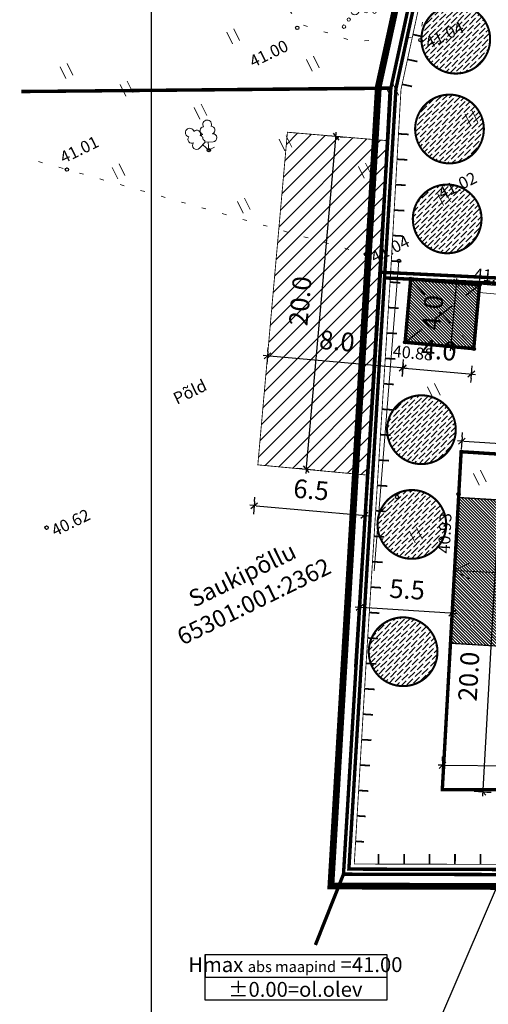
# Model space of a CAD drawing. Units: millimetres. Extents: x 553882 to 554087, y 6593256 to 6593746.
# Drawn here: x 553882 to 553910, y 6593292 to 6593350 of the extents above; entities that cross this region are included whole.
import ezdxf
from ezdxf.enums import TextEntityAlignment as Align

# ---------------------------------------------------------------- set-up
doc = ezdxf.new("R2010")
doc.units = ezdxf.units.MM
doc.header["$MEASUREMENT"] = 0
for name, pattern in [('AUSGEZOGEN', [0]), ('DASHED', [0.75, 0.5, -0.25]), ('HOONEKP', [0.02, 0.01, 0.01]), ('KATUSEALL', [3.5, 1.25, -1, 1.25]), ('KOLVIK', [1.25, 0.25, -1]), ('MYYR', [0.02, 0.01, 0.01]), ('PHANTOM', [2.5, 1.25, -0.25, 0.25, -0.25, 0.25, -0.25])]:
    doc.linetypes.add(name, pattern=pattern)
doc.layers.get('0').update_dxf_attribs({"lineweight": 0})
for name, color, linetype in [('-c-haljastus', 94, 'Continuous'), ('-c-joonis', 7, 'Continuous'), ('-c-krunt', 1, 'Continuous'), ('-c-krunt_illust', 1, 'Continuous'), ('-c-mõõt', 7, 'Continuous'), ('-c-planpiir', 7, 'PHANTOM'), ('-c-tempel', 7, 'Continuous'), ('40_BEM1', 7, 'AUSGEZOGEN'), ('hoone', 7, 'Continuous'), ('HOONEDET', 7, 'Continuous')]:
    doc.layers.add(name, color=color, linetype=linetype)
for name, color, linetype, lineweight in [('-c-hoone', 7, 'Continuous', 0), ('-c-hoonestusala', 7, 'DASHED', 0), ('-c-hoonestusala_piir', 7, 'DASHED', 0), ('-c-kinnistu piir', 34, 'Continuous', 13), ('-c-piire', 7, 'Continuous', 0), ('-c-plan.hoone', 7, 'Continuous', 0), ('aed', 7, 'Continuous', 0), ('HALJASTUS', 7, 'Continuous', 0), ('KORGUS', 7, 'Continuous', 0), ('PUU', 7, 'Continuous', 0)]:
    doc.layers.add(name, color=color, linetype=linetype, lineweight=lineweight)
doc.layers.add('mootmpunkt', color=7, linetype='Continuous', plot=False)
doc.styles.add('ARIAL', font='ARIAL.TTF')
doc.styles.add('ITALIC', font='italic.shx')
doc.styles.add('ROMANS', font='romans', dxfattribs={"height": 0.7})
doc.linetypes.add('HEKK', pattern='A,0,[133,mkm.shx,S=0.6,R=0,X=0,Y=0],-2.5,[133,mkm.shx,S=0.3,R=0,X=0.3,Y=0],-2.5', length=5)
doc.dimstyles.new('50', dxfattribs={"dimscale": 5, "dimtxt": 0.22, "dimasz": 0.025, "dimexe": 0, "dimexo": 0, "dimgap": 0, "dimtad": 0, "dimdec": 1, "dimzin": 4, "dimdsep": 46, "dimtxsty": 'ARIAL', "dimblk1": 'PFEIL-SA', "dimblk2": 'PFEIL-SA', "dimsah": 1, "dimcen": 1, "dimse1": 1, "dimse2": 1, "dimclrt": 256, "dimadec": 1, "dimazin": 0, "dimtfac": 0.1, "dimtdec": 1, "dimtix": 1, "dimtmove": 1, "dimatfit": 3, "dimldrblk": 'PFEIL-SA', "dimfxl": 0, "dimtvp": 1.1, "dimtolj": 1, "dimtzin": 0, "dimarcsym": 0})
pattern_1 = [(135, (0, 0), (-0.0883883476483, -0.0883883476483), [])]

# ---------------------------------------------------------------- blocks, each defined once
blk = doc.blocks.new('lehtp2')
at = {"color": 0, "linetype": 'Continuous'}
for p, q in [((-0.88, 0.67), (0.01, 1.02)), ((0, 0), (-0.35, 0.88)), ((0, 0), (0.36, 0.88)), ((0.76, 0), (0, 0)), ((0.01, 1.02), (0.89, 0.66))]:
    blk.add_line(p, q, dxfattribs=at)
at = {"color": 0, "linetype": 'Continuous', "flags": 128}
blk.add_lwpolyline([(0.01, 2.01), (-0.03, 1.86), (-0.03, 1.82), (-0.01, 1.76), (0.03, 1.69), (0.04, 1.65), (0.01, 1.58), (-0.04, 1.48), (-0.05, 1.43), (-0.04, 1.4), (-0.02, 1.34), (0.05, 1.22), (0.06, 1.18), (0.05, 1.14), (0.02, 1.07), (0.01, 1.02)], dxfattribs=at)
at = {"color": 0, "linetype": 'Continuous'}
for centre, radius, start, end in [((-1.26, 2.01), 0.448, 111.4304, 274.4987), ((-1.11, 2.83), 0.512, 111.5027, 232.5173), ((-1.11, 2.83), 0.512, 350.4856, 111.5002), ((-0.44, 2.33), 0.448, 308.5041, 111.5725), ((0.48, 2.32), 0.45, 67.7016, 230.5126), ((1.16, 2.81), 0.512, 67.6168, 188.6314), ((1.29, 1.99), 0.448, 264.6183, 67.6866), ((1.16, 2.81), 0.512, 306.5997, 67.6143), ((-1.05, 1.12), 0.475, 111.5014, 291.5004), ((0.01, 1.53), 0.475, 66.7655, 111.5015), ((1.07, 1.1), 0.475, 247.6166, 67.6155)]:
    blk.add_arc(centre, radius, start, end, dxfattribs=at)
blk = doc.blocks.new('VQSA')
at = {"color": 0, "linetype": 'Continuous'}
for centre, radius in [((0, 2.3), 0.2), ((0, 1.3), 0.2), ((0, 0), 0.5), ((-2, -1.15), 0.2), ((-1.13, -0.65), 0.2), ((1.13, -0.65), 0.2), ((2, -1.15), 0.2)]:
    blk.add_circle(centre, radius, dxfattribs=at)
blk = doc.blocks.new('hein')
at = {"color": 0, "linetype": 'Continuous'}
for p, q in [((-0.46, 0.76), (-0.46, -0.76)), ((0.46, 0.76), (0.46, -0.76))]:
    blk.add_line(p, q, dxfattribs=at)
blk = doc.blocks.new('BEMSTR')
at = {"layer": '40_BEM1'}
for p, q in [((1.5, 1.5), (-1.5, -1.5)), ((-1, 0), (2, 0)), ((0, -2), (0, 2))]:
    blk.add_line(p, q, dxfattribs=at)
blk = doc.blocks.new('PFEIL-SA')
at = {"layer": '40_BEM1'}
for p, q in [((0, 2), (0, 4)), ((0, -2), (0, -4))]:
    blk.add_line(p, q, dxfattribs=at)
blk.add_blockref('BEMSTR', (0, 0), dxfattribs=at)
blk = doc.blocks.new('*D64')
at = {"layer": '-c-mõõt', "color": 0, "lineweight": -2, "ltscale": 5}
blk.add_line((553907.384, 6593315.1), (553902.159, 6593315.428), dxfattribs=at)
at = {"layer": 'Defpoints', "color": 0, "lineweight": -3, "ltscale": 5}
for p in [(553902.034, 6593315.436), (553901.922, 6593313.66), (553907.397, 6593313.316)]:
    blk.add_point(p, dxfattribs=at)
at = {"layer": '-c-mõõt', "color": 0, "lineweight": -2, "ltscale": 5, "xscale": 0.125, "yscale": 0.125, "zscale": 0.125}
for p, rotation in [((553902.034, 6593315.436), 176.4050626624876), ((553907.508, 6593315.092), 356.4050626624875)]:
    blk.add_blockref('PFEIL-SA', p, dxfattribs=dict(at, rotation=rotation))
at = {"layer": '-c-mõõt', "lineweight": -3, "ltscale": 5, "insert": (553904.848, 6593316.492), "char_height": 1.1, "attachment_point": 5, "rotation": 356.40506, "style": 'ARIAL'}
blk.add_mtext('\\A1;5.5', dxfattribs=at)
blk = doc.blocks.new('*D67')
at = {"layer": '-c-hoonestusala', "color": 0, "linetype": 'Continuous', "lineweight": -2, "ltscale": 5}
blk.add_line((553895.959, 6593321.411), (553902.203, 6593320.856), dxfattribs=at)
at = {"layer": 'Defpoints', "color": 0, "linetype": 'Continuous', "lineweight": -3, "ltscale": 5}
for p in [(553896.046, 6593323.798), (553902.539, 6593323.221), (553902.328, 6593320.845)]:
    blk.add_point(p, dxfattribs=at)
at = {"layer": '-c-hoonestusala', "color": 0, "linetype": 'Continuous', "lineweight": -2, "ltscale": 5, "xscale": 0.125, "yscale": 0.125, "zscale": 0.125}
for p, rotation in [((553895.835, 6593321.423), 174.9151400576354), ((553902.328, 6593320.845), 354.9151400576354)]:
    blk.add_blockref('PFEIL-SA', p, dxfattribs=dict(at, rotation=rotation))
at = {"layer": '-c-hoonestusala', "linetype": 'Continuous', "lineweight": -3, "ltscale": 5, "insert": (553899.191, 6593322.364), "char_height": 1.1, "attachment_point": 5, "rotation": 354.91514, "style": 'ARIAL'}
blk.add_mtext('\\A1;6.5', dxfattribs=at)
blk = doc.blocks.new('*D68')
at = {"layer": '-c-hoonestusala', "color": 0, "linetype": 'Continuous', "lineweight": -2, "ltscale": 5}
blk.add_line((553904.464, 6593329.553), (553896.745, 6593330.24), dxfattribs=at)
at = {"layer": 'Defpoints', "color": 0, "linetype": 'Continuous', "lineweight": -3, "ltscale": 5}
for p in [(553896.754, 6593331.76), (553904.723, 6593331.051), (553896.62, 6593330.251)]:
    blk.add_point(p, dxfattribs=at)
at = {"layer": '-c-hoonestusala', "color": 0, "linetype": 'Continuous', "lineweight": -2, "ltscale": 5, "xscale": 0.125, "yscale": 0.125, "zscale": 0.125}
for p, rotation in [((553896.62, 6593330.251), 174.9161648747993), ((553904.589, 6593329.542), 354.9161648747993)]:
    blk.add_blockref('PFEIL-SA', p, dxfattribs=dict(at, rotation=rotation))
at = {"layer": '-c-hoonestusala', "linetype": 'Continuous', "lineweight": -3, "ltscale": 5, "insert": (553900.714, 6593331.127), "char_height": 1.1, "attachment_point": 5, "rotation": 354.91616, "style": 'ARIAL'}
blk.add_mtext('\\A1;8.0', dxfattribs=at)
blk = doc.blocks.new('*D69')
at = {"layer": '-c-hoonestusala', "color": 0, "linetype": 'Continuous', "lineweight": -2, "ltscale": 5}
blk.add_line((553898.916, 6593323.7), (553900.637, 6593343.045), dxfattribs=at)
at = {"layer": 'Defpoints', "color": 0, "linetype": 'Continuous', "lineweight": -3, "ltscale": 5}
for p in [(553897.792, 6593343.423), (553900.648, 6593343.169), (553896.049, 6593323.829)]:
    blk.add_point(p, dxfattribs=at)
at = {"layer": '-c-hoonestusala', "color": 0, "linetype": 'Continuous', "lineweight": -2, "ltscale": 5, "xscale": 0.125, "yscale": 0.125, "zscale": 0.125}
for p, rotation in [((553900.648, 6593343.169), 84.91616487484443), ((553898.905, 6593323.575), 264.9161648748444)]:
    blk.add_blockref('PFEIL-SA', p, dxfattribs=dict(at, rotation=rotation))
at = {"layer": '-c-hoonestusala', "linetype": 'Continuous', "lineweight": -3, "ltscale": 5, "insert": (553898.546, 6593333.482), "char_height": 1.1, "attachment_point": 5, "rotation": 84.91616, "style": 'ARIAL'}
blk.add_mtext('\\A1;20.0', dxfattribs=at)
blk = doc.blocks.new('-c-puu')
at = {"layer": '-c-haljastus', "lineweight": -3, "ltscale": 5}
h = blk.add_hatch(dxfattribs=at)
h.set_pattern_fill('ANSI36', color=256, scale=2, style=0)
h.set_pattern_definition([(45, (-553860.25454, -6593353.52823), (0.1325825214725, 0.486135912066), [0.625, -0.125, 0, -0.125])])
h.paths.add_polyline_path([(2.5, 0, -1), (-2.5, 0, -1)])
at = {"layer": '-c-haljastus', "lineweight": -3, "ltscale": 5, "const_width": 0.15}
blk.add_lwpolyline([(-2.5, 0, 1), (2.5, 0, 1)], format="xyb", close=True, dxfattribs=at)
at = {"layer": '-c-haljastus', "lineweight": -3, "ltscale": 5}
blk.add_circle((0, 0), 2.5, dxfattribs=at)
blk = doc.blocks.new('*D167')
at = {"layer": '-c-mõõt', "color": 0, "lineweight": -2, "ltscale": 5}
blk.add_line((553908.19, 6593325.22), (553922.365, 6593324.321), dxfattribs=at)
at = {"layer": 'Defpoints', "color": 0, "lineweight": -3, "ltscale": 5}
for p in [(553908.026, 6593324.603), (553922.49, 6593324.313), (553922.45, 6593323.688)]:
    blk.add_point(p, dxfattribs=at)
at = {"layer": '-c-mõõt', "color": 0, "lineweight": -2, "ltscale": 5, "xscale": 0.125, "yscale": 0.125, "zscale": 0.125}
for p, rotation in [((553908.066, 6593325.228), 176.369320016012), ((553922.49, 6593324.313), 356.369320016012)]:
    blk.add_blockref('PFEIL-SA', p, dxfattribs=dict(at, rotation=rotation))
at = {"layer": '-c-mõõt', "lineweight": -3, "ltscale": 5, "insert": (553915.356, 6593326.004), "char_height": 1.1, "attachment_point": 5, "rotation": 356.36932, "style": 'ARIAL'}
blk.add_mtext('\\A1;14.5', dxfattribs=at)
blk = doc.blocks.new('*D176')
at = {"layer": '-c-mõõt', "color": 0, "lineweight": -2, "ltscale": 5}
blk.add_line((553907.738, 6593334.44), (553907.417, 6593330.921), dxfattribs=at)
at = {"layer": 'Defpoints', "color": 0, "lineweight": -3, "ltscale": 5}
for p in [(553909.113, 6593334.44), (553907.405, 6593330.796), (553908.769, 6593330.672)]:
    blk.add_point(p, dxfattribs=at)
at = {"layer": '-c-mõõt', "color": 0, "lineweight": -2, "ltscale": 5, "xscale": 0.125, "yscale": 0.125, "zscale": 0.125}
for p, rotation in [((553907.749, 6593334.565), 84.78195918767963), ((553907.405, 6593330.796), 264.7819591876797)]:
    blk.add_blockref('PFEIL-SA', p, dxfattribs=dict(at, rotation=rotation))
at = {"layer": '-c-mõõt', "lineweight": -3, "ltscale": 5, "insert": (553906.347, 6593332.793), "char_height": 1.1, "attachment_point": 5, "rotation": 84.78196, "style": 'ARIAL'}
blk.add_mtext('\\A1;4.0', dxfattribs=at)
blk = doc.blocks.new('*D177')
at = {"layer": '-c-mõõt', "color": 0, "lineweight": -2, "ltscale": 5}
blk.add_line((553904.71, 6593329.531), (553908.508, 6593329.184), dxfattribs=at)
at = {"layer": 'Defpoints', "color": 0, "lineweight": -3, "ltscale": 5}
for p in [(553904.723, 6593331.051), (553908.77, 6593330.682), (553908.632, 6593329.172)]:
    blk.add_point(p, dxfattribs=at)
at = {"layer": '-c-mõõt', "color": 0, "lineweight": -2, "ltscale": 5, "xscale": 0.125, "yscale": 0.125, "zscale": 0.125}
for p, rotation in [((553904.585, 6593329.542), 174.7819591882717), ((553908.632, 6593329.172), 354.7819591882717)]:
    blk.add_blockref('PFEIL-SA', p, dxfattribs=dict(at, rotation=rotation))
at = {"layer": '-c-mõõt', "lineweight": -3, "ltscale": 5, "insert": (553906.721, 6593330.588), "char_height": 1.1, "attachment_point": 5, "rotation": 354.78196, "style": 'ARIAL'}
blk.add_mtext('\\A1;4.0', dxfattribs=at)
blk = doc.blocks.new('*D178')
at = {"layer": '-c-mõõt', "color": 0, "lineweight": -2, "ltscale": 5}
blk.add_line((553910.401, 6593324.346), (553909.305, 6593304.694), dxfattribs=at)
at = {"layer": 'Defpoints', "color": 0, "lineweight": -3, "ltscale": 5}
for p in [(553908.026, 6593324.603), (553906.917, 6593304.702), (553909.298, 6593304.569)]:
    blk.add_point(p, dxfattribs=at)
at = {"layer": '-c-mõõt', "color": 0, "lineweight": -2, "ltscale": 5, "xscale": 0.125, "yscale": 0.125, "zscale": 0.125}
for p, rotation in [((553910.407, 6593324.471), 86.80971940680497), ((553909.298, 6593304.569), 266.8097194068049)]:
    blk.add_blockref('PFEIL-SA', p, dxfattribs=dict(at, rotation=rotation))
at = {"layer": '-c-mõõt', "lineweight": -3, "ltscale": 5, "insert": (553908.474, 6593311.363), "char_height": 1.1, "attachment_point": 5, "rotation": 86.80972, "style": 'ARIAL'}
blk.add_mtext('\\A1;20.0', dxfattribs=at)
blk = doc.blocks.new('*D179')
at = {"layer": '-c-mõõt', "color": 0, "lineweight": -2, "ltscale": 5}
blk.add_line((553907.052, 6593306.136), (553921.855, 6593306.024), dxfattribs=at)
at = {"layer": 'Defpoints', "color": 0, "lineweight": -3, "ltscale": 5}
for p in [(553921.98, 6593306.023), (553906.917, 6593304.702), (553921.969, 6593304.588)]:
    blk.add_point(p, dxfattribs=at)
at = {"layer": '-c-mõõt', "color": 0, "lineweight": -2, "ltscale": 5, "xscale": 0.125, "yscale": 0.125, "zscale": 0.125}
for p, rotation in [((553906.927, 6593306.137), 179.5678056804776), ((553921.98, 6593306.023), 359.5678056804775)]:
    blk.add_blockref('PFEIL-SA', p, dxfattribs=dict(at, rotation=rotation))
at = {"layer": '-c-mõõt', "lineweight": -3, "ltscale": 5, "insert": (553914.463, 6593307.315), "char_height": 1.1, "attachment_point": 5, "rotation": 359.56781, "style": 'ARIAL'}
blk.add_mtext('\\A1;15.0', dxfattribs=at)

msp = doc.modelspace()

# ---------------------------------------------------------------- hatches: boundary and pattern name
at = {"layer": '-c-hoone', "linetype": 'Continuous', "lineweight": -3, "ltscale": 5}
h = msp.add_hatch(dxfattribs=at)
h.set_pattern_fill('ANSI31', color=14, angle=90, style=0)
h.set_pattern_definition(pattern_1)
h.paths.add_polyline_path([(553905.055, 6593334.782), (553904.723, 6593331.051), (553908.769, 6593330.672), (553909.113, 6593334.44)])
h = msp.add_hatch(dxfattribs=at)
h.set_pattern_fill('ANSI31', color=14, angle=90, style=0)
h.set_pattern_definition(pattern_1)
h.paths.add_polyline_path([(553917.26, 6593321.34), (553917.362, 6593323.05), (553911.826, 6593323.375), (553911.726, 6593321.669), (553907.865, 6593321.9), (553907.353, 6593313.319), (553920.617, 6593312.503), (553920.862, 6593316.533), (553920.912, 6593317.318), (553921.561, 6593317.829), (553921.698, 6593319.923), (553921.096, 6593320.53), (553921.124, 6593321.109)])
at = {"layer": '-c-hoonestusala', "linetype": 'Continuous', "lineweight": -3, "ltscale": 5}
h = msp.add_hatch(dxfattribs=at)
h.set_pattern_fill('ANSI31', color=17, scale=5, style=0)
h.set_pattern_definition([(45, (0, 0), (-0.44194173824, 0.44194173824), [])])
h.paths.add_polyline_path([(553903.701, 6593342.925), (553897.792, 6593343.423), (553896.049, 6593323.829), (553902.539, 6593323.221)])
h.paths.add_polyline_path([(553943.294, 6593299.606), (553914.494, 6593299.682), (553914.504, 6593291.807), (553943.298, 6593291.556)])

# ---------------------------------------------------------------- linework, layer by layer
at = {"layer": '-c-hoone', "linetype": 'Continuous', "lineweight": -3, "ltscale": 5}
msp.add_lwpolyline([(553907.865, 6593321.9), (553911.726, 6593321.669), (553911.826, 6593323.375), (553917.362, 6593323.05), (553917.26, 6593321.34), (553921.124, 6593321.109), (553921.096, 6593320.53), (553921.698, 6593319.923), (553921.561, 6593317.829), (553920.912, 6593317.318), (553920.862, 6593316.533), (553920.617, 6593312.503), (553907.353, 6593313.319)], close=True, dxfattribs=at)
at = {"layer": '-c-hoonestusala', "color": 17, "lineweight": -3, "ltscale": 5, "const_width": 0.05}
msp.add_lwpolyline([(553902.539, 6593323.221), (553896.049, 6593323.829), (553897.792, 6593343.423), (553903.701, 6593342.925), (553902.539, 6593323.221)], dxfattribs=at)
at = {"layer": '-c-hoonestusala', "lineweight": -3, "ltscale": 5, "const_width": 0.2}
msp.add_lwpolyline([(553905.055, 6593334.782), (553909.113, 6593334.44), (553908.769, 6593330.672), (553904.723, 6593331.051)], close=True, dxfattribs=at)
at = {"layer": '-c-hoonestusala_piir', "lineweight": -3, "ltscale": 4, "const_width": 0.2}
msp.add_lwpolyline([(553905.055, 6593334.782), (553904.723, 6593331.051), (553908.769, 6593330.672), (553909.113, 6593334.44)], close=True, dxfattribs=at)
msp.add_lwpolyline([(553906.917, 6593304.702), (553908.026, 6593324.603), (553922.45, 6593323.688), (553921.718, 6593312.152), (553935.288, 6593312.102), (553935.294, 6593299.626), (553933.028, 6593299.625), (553922.075, 6593299.663), (553922.069, 6593304.663), (553906.917, 6593304.702)], dxfattribs=at)
at = {"layer": '-c-joonis', "lineweight": -3, "ltscale": 5}
msp.add_lwpolyline([(553889.782, 6593402.98), (554087.282, 6593402.98), (554087.282, 6593261.813), (553889.782, 6593261.813)], close=True, dxfattribs=at)
at = {"layer": '-c-kinnistu piir', "ltscale": 0.5, "const_width": 0.2}
for points in [[(553882.121, 6593345.82), (553903.887, 6593346.024), (553914.769, 6593396.228)], [(553901.812, 6593311.906), (553903.273, 6593335.153), (553903.846, 6593346.015), (553882.119, 6593345.822)], [(553901.095, 6593299.717), (553899.44, 6593295.548)], [(554015.286, 6593258.412), (554024.925, 6593276.387), (553956.663, 6593286.613), (553958.652, 6593299.568), (553905.401, 6593299.706)]]:
    msp.add_lwpolyline(points, dxfattribs=at)
for points in [[(553909.712, 6593372.914), (553903.887, 6593346.024), (553903.237, 6593335.18), (553933.907, 6593333.669), (553932.749, 6593309.915), (553939.145, 6593299.616), (553958.652, 6593299.568), (553959.745, 6593316.069), (553959.507, 6593346.287), (553959.304, 6593372.237)], [(553901.095, 6593299.717), (553939.145, 6593299.616), (553932.749, 6593309.915), (553933.907, 6593333.669), (553903.237, 6593335.18)]]:
    msp.add_lwpolyline(points, close=True, dxfattribs=at)
at = {"layer": '-c-krunt', "lineweight": -3, "ltscale": 5, "const_width": 0.2}
for points in [[(553934.851, 6593333.623), (553903.237, 6593335.18), (553903.887, 6593346.024), (553909.711, 6593372.891), (553933.687, 6593372.577)], [(553903.237, 6593335.18), (553934.851, 6593333.623), (553935.487, 6593312.33), (553935.491, 6593305.5), (553939.143, 6593299.618), (553935.494, 6593299.628), (553905.401, 6593299.706), (553901.095, 6593299.717)]]:
    msp.add_lwpolyline(points, close=True, dxfattribs=at)
at = {"layer": '-c-krunt_illust', "lineweight": -3, "ltscale": 5, "const_width": 0.2}
msp.add_lwpolyline([(553909.957, 6593372.61), (553933.682, 6593372.277), (553959.058, 6593371.945), (553959.071, 6593363.702), (553959.207, 6593346.284), (553959.445, 6593316.078), (553958.372, 6593299.868), (553935.495, 6593299.928), (553901.413, 6593300.016), (553904.184, 6593345.974)], close=True, dxfattribs=at)
msp.add_lwpolyline([(553903.513, 6593334.841), (553933.893, 6593333.37)], dxfattribs=at)
at = {"layer": '-c-piire', "linetype": 'Continuous', "lineweight": -3, "ltscale": 5, "const_width": 0.05}
msp.add_lwpolyline([(553903.873, 6593335.142), (553904.483, 6593345.943), (553910.195, 6593372.307), (553933.594, 6593371.988), (553958.759, 6593371.649), (553958.774, 6593363.7), (553958.907, 6593346.282), (553959.005, 6593333.867), (553959.145, 6593316.087), (553958.091, 6593300.169), (553939.146, 6593300.216), (553905.402, 6593300.306), (553901.731, 6593300.315), (553902.411, 6593311.869)], close=True, dxfattribs=at)
at = {"layer": '-c-piire', "linetype": 'Continuous', "lineweight": -3, "ltscale": 5, "const_width": 0.1}
for points in [[(553905.185, 6593349.18), (553905.771, 6593349.053)], [(553904.867, 6593347.715), (553905.453, 6593347.587)], [(553904.549, 6593346.249), (553905.136, 6593346.121)], [(553904.335, 6593343.329), (553904.934, 6593343.295)], [(553904.251, 6593341.832), (553904.85, 6593341.798)], [(553904.166, 6593340.334), (553904.765, 6593340.3)], [(553904.082, 6593338.836), (553904.681, 6593338.802)], [(553903.997, 6593337.339), (553904.596, 6593337.305)], [(553903.913, 6593335.841), (553904.512, 6593335.807)], [(553903.839, 6593334.592), (553904.437, 6593334.555)], [(553903.745, 6593333.095), (553904.343, 6593333.058)], [(553903.65, 6593331.598), (553904.249, 6593331.561)], [(553903.556, 6593330.101), (553904.155, 6593330.064)], [(553903.462, 6593328.604), (553904.061, 6593328.567)], [(553903.368, 6593327.107), (553903.967, 6593327.07)], [(553903.274, 6593325.61), (553903.873, 6593325.572)], [(553903.18, 6593324.113), (553903.779, 6593324.075)], [(553903.086, 6593322.616), (553903.685, 6593322.578)], [(553902.992, 6593321.119), (553903.591, 6593321.081)], [(553902.898, 6593319.622), (553903.497, 6593319.584)], [(553902.804, 6593318.125), (553903.403, 6593318.087)], [(553902.71, 6593316.628), (553903.309, 6593316.59)], [(553902.616, 6593315.131), (553903.215, 6593315.093)], [(553902.522, 6593313.634), (553903.121, 6593313.596)], [(553902.428, 6593312.137), (553903.027, 6593312.099)], [(553902.339, 6593310.639), (553902.933, 6593310.602)], [(553902.25, 6593309.142), (553902.838, 6593309.105)], [(553902.162, 6593307.644), (553902.744, 6593307.608)], [(553902.074, 6593306.147), (553902.65, 6593306.111)], [(553901.986, 6593304.65), (553902.556, 6593304.614)], [(553901.898, 6593303.152), (553902.397, 6593303.121)], [(553901.81, 6593301.655), (553902.309, 6593301.623)], [(553903.165, 6593300.912), (553903.163, 6593300.312)], [(553904.665, 6593300.908), (553904.663, 6593300.308)], [(553906.165, 6593300.904), (553906.163, 6593300.304)], [(553907.665, 6593300.9), (553907.663, 6593300.3)], [(553909.165, 6593300.896), (553909.163, 6593300.296)]]:
    msp.add_lwpolyline(points, dxfattribs=at)
at = {"layer": '-c-plan.hoone', "linetype": 'DASHED', "lineweight": -3, "ltscale": 2, "const_width": 0.05}
for points in [[(553908.543, 6593318.062), (553907.609, 6593317.609), (553908.519, 6593317.11)], [(553907.609, 6593317.609), (553920.887, 6593316.926)]]:
    msp.add_lwpolyline(points, dxfattribs=at)
at = {"layer": '-c-planpiir', "lineweight": -3, "ltscale": 5, "const_width": 0.4}
msp.add_lwpolyline([(553909.153, 6593373.621), (553903.151, 6593346.119), (553900.352, 6593299.019), (553959.307, 6593298.866), (553960.445, 6593316.048), (553960.053, 6593372.968)], close=True, dxfattribs=at)
at = {"layer": '-c-tempel', "lineweight": -3, "ltscale": 5}
msp.add_line((553906, 6593289.332), (553915.007, 6593310.358), dxfattribs=at)
msp.add_lwpolyline([(553892.944, 6593294.991), (553903.649, 6593294.991), (553903.649, 6593292.295), (553892.944, 6593292.295), (553892.944, 6593294.991), (553892.944, 6593293.643), (553903.649, 6593293.643)], dxfattribs=at)
at = {"layer": 'aed', "linetype": 'MYYR', "flags": 128}
msp.add_lwpolyline([(553909.125, 6593334.48), (553909.079, 6593333.982), (553924.069, 6593332.606), (553924.114, 6593333.104)], close=True, dxfattribs=at)
at = {"layer": 'HALJASTUS', "linetype": 'KOLVIK', "flags": 128}
msp.add_lwpolyline([(553897.667, 6593356.176), (553897.328, 6593355.958), (553896.497, 6593353.615), (553896.711, 6593353.16), (553897.192, 6593351.493), (553898.59, 6593349.774), (553901.744, 6593348.768), (553905.173, 6593349.01), (553905.635, 6593349.314), (553906.186, 6593352.198), (553905.668, 6593354.64), (553904.781, 6593355.57), (553900.942, 6593356.401)], close=True, dxfattribs=at)
msp.add_lwpolyline([(553883.132, 6593341.698), (553902.418, 6593336.234), (553901.331, 6593317.602)], dxfattribs=at)
at = {"layer": 'HALJASTUS', "linetype": 'HEKK', "flags": 128}
msp.add_lwpolyline([(553904.362, 6593335.845), (553902.901, 6593317.586)], dxfattribs=at)
at = {"layer": 'hoone', "linetype": 'KATUSEALL', "ltscale": 0.5, "flags": 128}
msp.add_lwpolyline([(553905.055, 6593334.782), (553904.723, 6593331.051), (553908.769, 6593330.672), (553909.113, 6593334.44)], close=True, dxfattribs=at)
at = {"layer": 'hoone', "linetype": 'HOONEKP', "flags": 128}
msp.add_lwpolyline([(553915.868, 6593308.801), (553921.486, 6593308.488), (553922.02, 6593316.906), (553920.89, 6593316.977), (553920.912, 6593317.318), (553921.561, 6593317.829), (553921.698, 6593319.923), (553921.096, 6593320.53), (553921.124, 6593321.109), (553917.26, 6593321.34), (553917.362, 6593323.05), (553911.828, 6593323.375), (553911.726, 6593321.669), (553907.865, 6593321.9), (553907.353, 6593313.319), (553917.921, 6593312.689)], dxfattribs=at)
at = {"layer": 'HOONEDET', "linetype": 'KATUSEALL'}
for p, q in [((553904.723, 6593331.051), (553909.113, 6593334.44)), ((553905.055, 6593334.782), (553908.769, 6593330.672))]:
    msp.add_line(p, q, dxfattribs=at)
at = {"layer": 'KORGUS', "linetype": 'Continuous'}
for centre in [(553898.371, 6593349.575), (553905.625, 6593348.851), (553884.799, 6593341.226), (553902.418, 6593336.234), (553909.125, 6593334.48), (553904.723, 6593331.051), (553907.877, 6593322.099), (553883.604, 6593320.131)]:
    msp.add_circle(centre, 0.1, dxfattribs=at)
at = {"layer": 'mootmpunkt', "linetype": 'Continuous'}
for centre in [(553898.371, 6593349.575), (553905.625, 6593348.851), (553893.159, 6593342.371), (553884.799, 6593341.226), (553902.418, 6593336.234), (553904.362, 6593335.845), (553905.055, 6593334.782), (553909.113, 6593334.44), (553909.125, 6593334.48), (553904.723, 6593331.051), (553908.769, 6593330.672), (553907.877, 6593322.099), (553904.251, 6593321.93), (553883.604, 6593320.131)]:
    msp.add_circle(centre, 0.1, dxfattribs=at)

# ---------------------------------------------------------------- block references
at = {"layer": '-c-haljastus', "lineweight": -3, "ltscale": 5, "xscale": 0.8099999999976717, "yscale": 0.8100000000558794, "zscale": 0.81}
for p in [(553907.709, 6593348.904), (553907.34, 6593343.614), (553907.204, 6593338.318), (553905.686, 6593325.9), (553905.123, 6593320.321), (553904.607, 6593312.82)]:
    msp.add_blockref('-c-puu', p, dxfattribs=at)
at = {"layer": 'HALJASTUS', "linetype": 'Continuous', "xscale": 0.49999999979776, "yscale": 0.5000000000325295, "zscale": 0.5, "rotation": 26.01588857970797}
for name, p in [('VQSA', (553901.771, 6593350.597)), ('hein', (553894.6, 6593349.069)), ('hein', (553899.28, 6593347.459)), ('hein', (553884.784, 6593347.029)), ('hein', (553888.309, 6593345.999)), ('hein', (553903.961, 6593345.848)), ('hein', (553892.665, 6593344.643)), ('hein', (553908.642, 6593344.238)), ('hein', (553897.67, 6593342.778)), ('hein', (553887.84, 6593341.114)), ('hein', (553902.351, 6593341.168)), ('hein', (553895.222, 6593339.105)), ('hein', (553907.031, 6593339.558)), ('hein', (553906.419, 6593328.182)), ('hein', (553909.134, 6593323.072)), ('hein', (553905.36, 6593319.688))]:
    msp.add_blockref(name, p, dxfattribs=at)
at = {"layer": 'PUU', "linetype": 'Continuous', "xscale": 0.500000000241768, "yscale": 0.5000000000325295, "zscale": 0.5, "rotation": 26.01588856229705}
msp.add_blockref('lehtp2', (553893.159, 6593342.371), dxfattribs=at)

# ---------------------------------------------------------------- texts
at = {"layer": '-c-kinnistu piir', "color": 34, "ltscale": 0.5, "style": 'ROMANS'}
for s, p in [('Saukipõllu', (553895.133, 6593317.349)), ('65301:001:2362', (553895.814, 6593315.786))]:
    msp.add_text(s, height=1, rotation=26.01589, dxfattribs=at).set_placement(p, align=Align.MIDDLE_CENTER)
at = {"layer": '-c-tempel', "insert": (553898.26, 6593293.66), "char_height": 0.8748, "attachment_point": 5, "style": 'ARIAL'}
msp.add_mtext('{\\fArial Narrow|b0|i0|c186|p34;Hmax \\H0.72016x;abs maapind\\H1.3886x; \\fArial Narrow|b0|i0|c0|p34;=41.\\fArial Narrow|b0|i0|c186|p34;00\\fArial Narrow|b0|i0|c0|p34;\\P\\fArial Narrow|b0|i0|c186|p34;\\H0.99907x;%%P0.00\\fArial Narrow|b0|i0|c0|p34;=\\fArial Narrow|b0|i0|c186|p34;ol.olev}', dxfattribs=at)
at = {"layer": 'HALJASTUS', "linetype": 'Continuous', "style": 'ROMANS'}
msp.add_text('Põld', height=0.7, rotation=26.01589, dxfattribs=at).set_placement((553891.282, 6593327.369))
at = {"layer": 'KORGUS', "linetype": 'Continuous', "style": 'ITALIC'}
for s, rotation, p in [(' 41.04', 26.01589, (553905.625, 6593348.851)), (' 41.00', 26.01589, (553895.278, 6593347.756)), (' 41.01', 26.01589, (553884.112, 6593342.098)), (' 41.02', 26.01589, (553906.389, 6593339.986)), (' 41.04', 26.01589, (553902.418, 6593336.234)), (' 41.13', 354.75367, (553908.601, 6593335.434)), (' 40.88', 354.64503, (553903.823, 6593330.905)), (' 40.62', 26.01589, (553883.604, 6593320.131)), (' 40.93', 87.51991, (553906.652, 6593318.411))]:
    msp.add_text(s, height=0.7, rotation=rotation, dxfattribs=at).set_placement(p, align=Align.TOP_LEFT)

# ---------------------------------------------------------------- dimensions: what is measured, and where the dimension line sits
at = {"layer": '-c-hoonestusala', "linetype": 'Continuous', "lineweight": -3, "ltscale": 5}
dim = msp.add_aligned_dim(p1=(553896.049, 6593323.829), p2=(553897.792, 6593343.423), distance=-2.867, text='20.0', dimstyle='50', dxfattribs=at)
dim.commit()
dim.dimension.update_dxf_attribs({"geometry": '*D69', "text_midpoint": (553898.546, 6593333.482)})
for p1, p2, distance, picture, middle in [((553904.723, 6593331.051), (553896.754, 6593331.76), 1.515, '*D68', (553900.714, 6593331.127)), ((553896.046, 6593323.798), (553902.539, 6593323.221), -2.385, '*D67', (553899.191, 6593322.364))]:
    dim = msp.add_aligned_dim(p1=p1, p2=p2, distance=distance, dimstyle='50', dxfattribs=at)
    dim.commit()
    dim.dimension.update_dxf_attribs({"geometry": picture, "text_midpoint": middle})
at = {"layer": '-c-mõõt', "lineweight": -3, "ltscale": 5}
for p1, p2, distance, text, picture, middle in [((553909.113, 6593334.44), (553908.769, 6593330.672), -1.369, '4.0', '*D176', (553906.347, 6593332.793)), ((553904.723, 6593331.051), (553908.77, 6593330.682), -1.515, '4.0', '*D177', (553906.721, 6593330.588)), ((553906.917, 6593304.702), (553921.969, 6593304.588), 1.435, '15.0', '*D179', (553914.463, 6593307.315))]:
    dim = msp.add_aligned_dim(p1=p1, p2=p2, distance=distance, text=text, dimstyle='50', dxfattribs=at)
    dim.commit()
    dim.dimension.update_dxf_attribs({"geometry": picture, "text_midpoint": middle})
for p1, p2, distance, picture, middle in [((553908.026, 6593324.603), (553922.45, 6593323.688), 0.626, '*D167', (553915.356, 6593326.004)), ((553907.397, 6593313.316), (553901.922, 6593313.66), -1.78, '*D64', (553904.848, 6593316.492))]:
    dim = msp.add_aligned_dim(p1=p1, p2=p2, distance=distance, dimstyle='50', dxfattribs=at)
    dim.commit()
    dim.dimension.update_dxf_attribs({"geometry": picture, "text_midpoint": middle})
dim = msp.add_linear_dim(base=(553909.298, 6593304.569), p1=(553908.026, 6593324.603), p2=(553906.917, 6593304.702), angle=266.80972, text='20.0', dimstyle='50', dxfattribs=at)
dim.commit()
dim.dimension.update_dxf_attribs({"geometry": '*D178', "text_midpoint": (553909.707, 6593311.295), "dimtype": 161})

doc.saveas('drawing.dxf')
